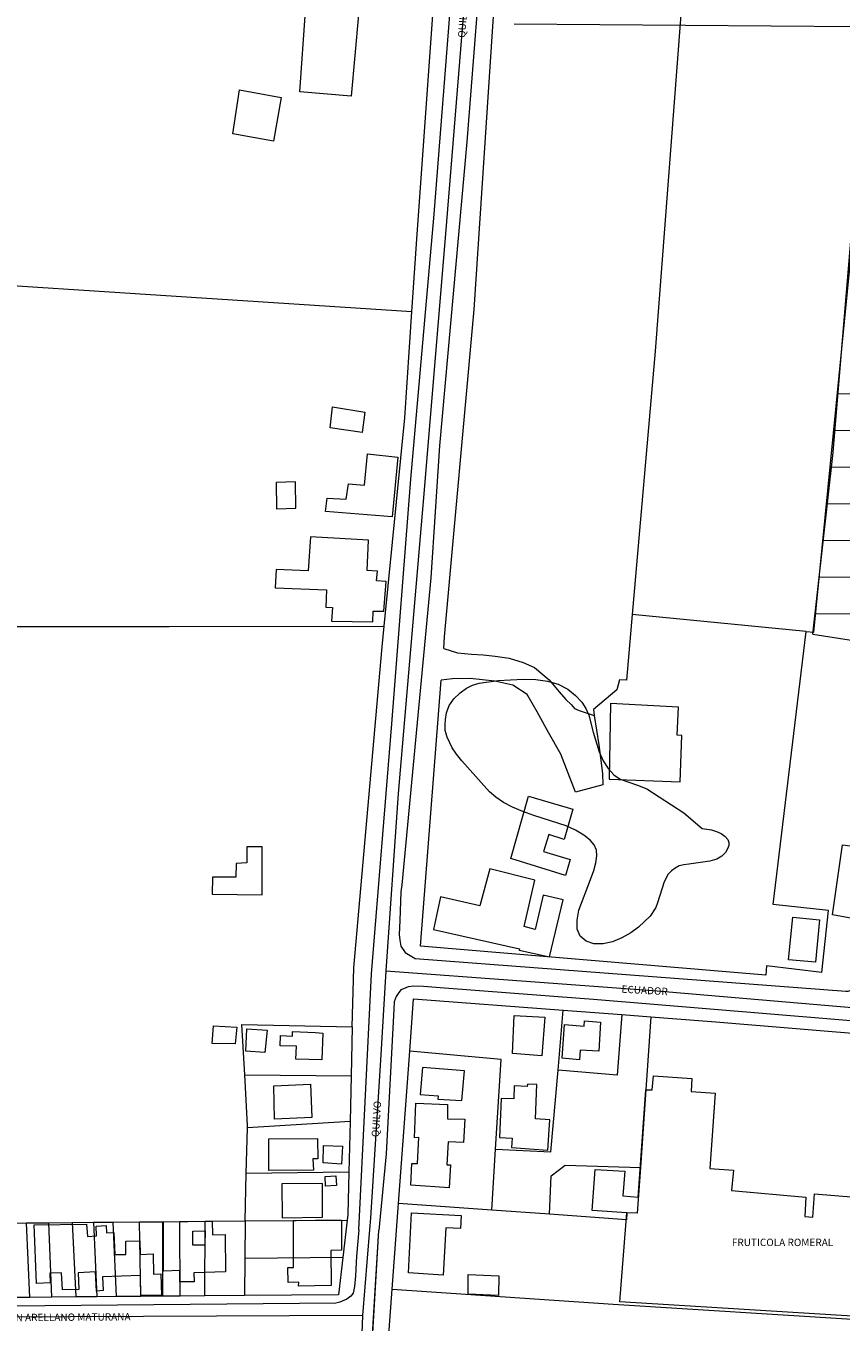
# Model space of a CAD drawing. Units: metres. Extents: x 297689 to 309020, y 6125986 to 6133200.
# Drawn here: x 306028 to 306250, y 6130083 to 6130436 of the extents above; entities that cross this region are included whole.
import ezdxf

# ---------------------------------------------------------------- set-up
doc = ezdxf.new("R2010")
doc.units = ezdxf.units.M
doc.layers.get('0').update_dxf_attribs({"lineweight": 13})
for name, color, linetype, lineweight in [('CALL-PAV', 7, 'Continuous', 13), ('CONSTRUCCION', 7, 'Continuous', 13), ('LOTEOSROM', 7, 'Continuous', 13), ('predios', 7, 'Continuous', 13), ('textos', 7, 'Continuous', 13)]:
    doc.layers.add(name, color=color, linetype=linetype, lineweight=lineweight)
doc.styles.get("Standard").update_dxf_attribs({"font": 'arial.ttf'})

# ---------------------------------------------------------------- blocks, each defined once
blk = doc.blocks.new('LOTEOSROM_A')
at = {"layer": 'LOTEOSROM', "linetype": 'Continuous'}
for points in [[(306161.34, 6130436.87), (306277.93, 6130435.98)], [(306242.63, 6130270.59), (306248.22, 6130320.1), (306250.7, 6130350.71), (306257.87, 6130436.13)], [(306249.53, 6130336.19), (306269.58, 6130336.04)], [(306248.72, 6130326.2), (306268.77, 6130326.04)], [(306247.78, 6130316.2), (306267.89, 6130316.05)], [(306246.65, 6130306.21), (306266.76, 6130306.06)], [(306245.53, 6130296.22), (306265.64, 6130296.07)], [(306244.4, 6130286.23), (306264.51, 6130286.08)], [(306243.27, 6130276.24), (306263.38, 6130276.08)], [(306242.63, 6130270.59), (306262.41, 6130267.53)]]:
    blk.add_lwpolyline(points, dxfattribs=at)

msp = doc.modelspace()

# ---------------------------------------------------------------- linework, layer by layer
at = {"color": 7, "linetype": 'Continuous', "lineweight": 15}
for p, q in [((306122.01, 6130108.47), (306120.03, 6130084.97)), ((306122.09, 6130109.41), (306122.01, 6130108.47)), ((306120.78, 6130044.89), (306124.48, 6130108.2)), ((306120.78, 6130044.89), (306124.48, 6130108.2)), ((306120.03, 6130084.97), (305970.29, 6130084.38)), ((306120.03, 6130084.97), (306118.5, 6130044.12))]:
    msp.add_line(p, q, dxfattribs=at)
msp.add_lwpolyline([(306119.05, 6130108.3), (306118.4, 6130101.16), (306118.15, 6130095.83), (306117.9, 6130092.9), (306117.52, 6130091.11), (306116.85, 6130090.27), (306115.77, 6130089.45), (306113.86, 6130088.61), (306112.83, 6130088.33), (305974.11, 6130087.05), (305969.26, 6130086.92)], dxfattribs=at)
at = {"layer": 'CALL-PAV'}
for points in [[(306119.05, 6130108.3), (306118.4, 6130101.16), (306118.15, 6130095.83), (306117.9, 6130092.9), (306117.52, 6130091.11), (306116.85, 6130090.27), (306115.77, 6130089.45), (306113.86, 6130088.61), (306112.83, 6130088.33), (305974.11, 6130087.05), (305969.26, 6130086.92)], [(306254.16, 6130025.99), (306240.5, 6130027.09), (306224.54, 6130028.38), (306203.76, 6130030.06), (306161.54, 6130033.96), (306140.98, 6130035.98), (306125.94, 6130037.51), (306123.35, 6130037.86), (306122.47, 6130038.21), (306121.56, 6130038.99), (306121.05, 6130039.78), (306120.8, 6130040.52), (306120.67, 6130043.02), (306124.48, 6130108.2)]]:
    msp.add_lwpolyline(points, dxfattribs=at)
at = {"layer": 'CONSTRUCCION'}
for points in [[(306095.83, 6130404.94), (306084.75, 6130406.87), (306086.61, 6130418.93), (306097.92, 6130416.83), (306095.83, 6130404.94)], [(306095.83, 6130404.94), (306084.75, 6130406.87), (306086.61, 6130418.93), (306097.92, 6130416.83), (306095.83, 6130404.94)], [(306092.74, 6130199.56), (306092.74, 6130212.72), (306088.61, 6130212.71), (306088.63, 6130208.29), (306085.64, 6130208.17), (306085.57, 6130204.43), (306079.22, 6130204.43), (306079.16, 6130199.75), (306092.74, 6130199.56)], [(306092.74, 6130199.56), (306092.74, 6130212.72), (306088.61, 6130212.71), (306088.63, 6130208.29), (306085.64, 6130208.17), (306085.57, 6130204.43), (306079.22, 6130204.43), (306079.16, 6130199.75), (306092.74, 6130199.56)], [(306085.43, 6130159), (306079.17, 6130159.12), (306079.49, 6130163.87), (306085.87, 6130163.59), (306085.43, 6130159)], [(306085.43, 6130159), (306079.17, 6130159.12), (306079.49, 6130163.87), (306085.87, 6130163.59), (306085.43, 6130159)], [(306093.53, 6130156.66), (306088.28, 6130157.02), (306088.63, 6130163.14), (306094.14, 6130162.7), (306093.53, 6130156.66)], [(306093.53, 6130156.66), (306088.28, 6130157.02), (306088.63, 6130163.14), (306094.14, 6130162.7), (306093.53, 6130156.66)], [(306096.1, 6130138.45), (306095.97, 6130147.57), (306105.94, 6130147.98), (306106.3, 6130138.93), (306096.1, 6130138.45)], [(306096.1, 6130138.45), (306095.97, 6130147.57), (306105.94, 6130147.98), (306106.3, 6130138.93), (306096.1, 6130138.45)], [(306170.55, 6130130.05), (306171.08, 6130138.28), (306167.14, 6130138.54), (306167.54, 6130147.89), (306164.98, 6130148.05), (306164.92, 6130147.42), (306161.37, 6130147.59), (306161.23, 6130143.99), (306157.85, 6130144.09), (306157.38, 6130133.45), (306160.78, 6130133.29), (306160.65, 6130130.73), (306170.55, 6130130.05)], [(306170.55, 6130130.05), (306171.08, 6130138.28), (306167.14, 6130138.54), (306167.54, 6130147.89), (306164.98, 6130148.05), (306164.92, 6130147.42), (306161.37, 6130147.59), (306161.23, 6130143.99), (306157.85, 6130144.09), (306157.38, 6130133.45), (306160.78, 6130133.29), (306160.65, 6130130.73), (306170.55, 6130130.05)], [(306143.63, 6130119.78), (306133.25, 6130120.47), (306133.54, 6130126.4), (306135.03, 6130126.37), (306135.36, 6130133.51), (306134.22, 6130133.42), (306134.61, 6130142.81), (306143.24, 6130142.5), (306143.18, 6130138.59), (306147.9, 6130138.46), (306147.54, 6130132.13), (306143.39, 6130132.3), (306143.03, 6130126.01), (306143.98, 6130126.01), (306143.63, 6130119.78)], [(306143.63, 6130119.78), (306133.25, 6130120.47), (306133.54, 6130126.4), (306135.03, 6130126.37), (306135.36, 6130133.51), (306134.22, 6130133.42), (306134.61, 6130142.81), (306143.24, 6130142.5), (306143.18, 6130138.59), (306147.9, 6130138.46), (306147.54, 6130132.13), (306143.39, 6130132.3), (306143.03, 6130126.01), (306143.98, 6130126.01), (306143.63, 6130119.78)], [(306094.59, 6130124.49), (306094.56, 6130133.12), (306107.78, 6130133.25), (306107.88, 6130127.69), (306106.56, 6130127.69), (306106.72, 6130124.6), (306094.59, 6130124.49)], [(306094.59, 6130124.49), (306094.56, 6130133.12), (306107.78, 6130133.25), (306107.88, 6130127.69), (306106.56, 6130127.69), (306106.72, 6130124.6), (306094.59, 6130124.49)], [(306114.39, 6130126.26), (306109.4, 6130126.55), (306109.48, 6130131.31), (306114.6, 6130131.1), (306114.39, 6130126.26)], [(306114.39, 6130126.26), (306109.4, 6130126.55), (306109.48, 6130131.31), (306114.6, 6130131.1), (306114.39, 6130126.26)], [(306110.01, 6130120.22), (306110.01, 6130120.28), (306109.9, 6130122.87), (306112.8, 6130123.05), (306113.01, 6130120.45), (306110.01, 6130120.22)], [(306110.01, 6130120.22), (306110.01, 6130120.28), (306109.9, 6130122.87), (306112.8, 6130123.05), (306113.01, 6130120.45), (306110.01, 6130120.22)], [(306098.18, 6130111.62), (306109.22, 6130111.78), (306109.15, 6130120.96), (306098.14, 6130120.89), (306098.18, 6130111.62)], [(306098.18, 6130111.62), (306109.22, 6130111.78), (306109.15, 6130120.96), (306098.14, 6130120.89), (306098.18, 6130111.62)], [(306142, 6130096.01), (306132.55, 6130096.62), (306133.38, 6130112.97), (306146.93, 6130112.23), (306146.73, 6130108.68), (306142.71, 6130108.88), (306142, 6130096.01)], [(306142, 6130096.01), (306132.55, 6130096.62), (306133.38, 6130112.97), (306146.93, 6130112.23), (306146.73, 6130108.68), (306142.71, 6130108.88), (306142, 6130096.01)], [(306059.73, 6130090.47), (306059.62, 6130095.89), (306049.28, 6130095.57), (306049.46, 6130091.8), (306047.67, 6130091.66), (306047.42, 6130096.87), (306042.68, 6130096.59), (306042.89, 6130092.11), (306038.44, 6130092.03), (306038.15, 6130096.63), (306034.95, 6130096.49), (306035.01, 6130093.88), (306031.29, 6130093.74), (306030.68, 6130109.74), (306044.98, 6130109.91), (306045.19, 6130106.53), (306047.68, 6130106.69), (306047.58, 6130109.38), (306050.27, 6130109.53), (306050.39, 6130107.5), (306052.34, 6130107.61), (306052.62, 6130101.63), (306055.67, 6130101.64), (306055.62, 6130105.26), (306059.46, 6130105.36), (306059.52, 6130101.66), (306063.11, 6130101.78), (306063.15, 6130096.29), (306065.2, 6130096.32), (306065.32, 6130090.48), (306059.73, 6130090.47)], [(306059.73, 6130090.47), (306059.62, 6130095.89), (306049.28, 6130095.57), (306049.46, 6130091.8), (306047.67, 6130091.66), (306047.42, 6130096.87), (306042.68, 6130096.59), (306042.89, 6130092.11), (306038.44, 6130092.03), (306038.15, 6130096.63), (306034.95, 6130096.49), (306035.01, 6130093.88), (306031.29, 6130093.74), (306030.68, 6130109.74), (306044.98, 6130109.91), (306045.19, 6130106.53), (306047.68, 6130106.69), (306047.58, 6130109.38), (306050.27, 6130109.53), (306050.39, 6130107.5), (306052.34, 6130107.61), (306052.62, 6130101.63), (306055.67, 6130101.64), (306055.62, 6130105.26), (306059.46, 6130105.36), (306059.52, 6130101.66), (306063.11, 6130101.78), (306063.15, 6130096.29), (306065.2, 6130096.32), (306065.32, 6130090.48), (306059.73, 6130090.47)], [(306070.37, 6130094.14), (306070.35, 6130097.27), (306065.94, 6130097.09), (306065.92, 6130110.56), (306079.14, 6130110.67), (306079.24, 6130106.97), (306082.7, 6130107.09), (306082.82, 6130096.88), (306074.19, 6130096.66), (306074.25, 6130094.18), (306070.37, 6130094.14)], [(306070.37, 6130094.14), (306070.35, 6130097.27), (306065.94, 6130097.09), (306065.92, 6130110.56), (306079.14, 6130110.67), (306079.24, 6130106.97), (306082.7, 6130107.09), (306082.82, 6130096.88), (306074.19, 6130096.66), (306074.25, 6130094.18), (306070.37, 6130094.14)], [(306102.69, 6130093), (306102.7, 6130094.11), (306099.88, 6130094), (306099.79, 6130098.07), (306101.33, 6130098.08), (306101.25, 6130110.84), (306107.32, 6130110.96), (306114.31, 6130110.97), (306114.38, 6130102.77), (306111.42, 6130102.69), (306111.5, 6130093.19), (306102.69, 6130093)], [(306102.69, 6130093), (306102.7, 6130094.11), (306099.88, 6130094), (306099.79, 6130098.07), (306101.33, 6130098.08), (306101.25, 6130110.84), (306107.32, 6130110.96), (306114.31, 6130110.97), (306114.38, 6130102.77), (306111.42, 6130102.69), (306111.5, 6130093.19), (306102.69, 6130093)], [(306073.89, 6130104.12), (306073.85, 6130108.02), (306077.22, 6130108.08), (306077.22, 6130108.05), (306077.19, 6130104.13), (306073.89, 6130104.12)], [(306073.89, 6130104.12), (306073.85, 6130108.02), (306077.22, 6130108.08), (306077.22, 6130108.05), (306077.19, 6130104.13), (306073.89, 6130104.12)], [(306157.07, 6130090.41), (306148.79, 6130090.84), (306148.8, 6130096.19), (306157.19, 6130095.83), (306157.07, 6130090.41)], [(306157.07, 6130090.41), (306148.79, 6130090.84), (306148.8, 6130096.19), (306157.19, 6130095.83), (306157.07, 6130090.41)]]:
    msp.add_lwpolyline(points, dxfattribs=at)
at = {"layer": 'LOTEOSROM', "linetype": 'Continuous', "lineweight": 15}
for p, q in [((306240.8, 6130271.3), (306193.46, 6130275.98)), ((306173.29, 6130151.86), (306174.71, 6130168.17)), ((306174.71, 6130168.17), (306190.67, 6130166.97)), ((306190.67, 6130166.97), (306198.51, 6130166.38)), ((306198.51, 6130166.38), (306195.7, 6130125.31)), ((306117.29, 6130163.68), (306116.97, 6130150.33)), ((306129.84, 6130115.5), (306132.91, 6130157.04)), ((306116.97, 6130150.33), (306116.68, 6130137.88))]:
    msp.add_line(p, q, dxfattribs=at)
for points in [[(306155.9, 6130500.9), (306153.31, 6130466.16), (306148.5, 6130404.75), (306141.06, 6130321.95), (306138.63, 6130285.94), (306130.74, 6130202.33), (306130.52, 6130200.45), (306130.19, 6130192.59), (306130.02, 6130188.76), (306130.19, 6130187.24), (306130.55, 6130185.64), (306131.71, 6130183.86), (306134.4, 6130182.22)], [(306150.25, 6130473.61), (306142.92, 6130383.02), (306136.84, 6130309.89), (306129.79, 6130227.19), (306126.43, 6130178.91)], [(306240.8, 6130271.3), (306242.93, 6130271.11), (306254.33, 6130386.96), (306259.37, 6130444.05), (306261.8, 6130472.81)], [(306119.05, 6130108.3), (306122.55, 6130178.08), (306128.1, 6130246.17), (306133.24, 6130312.81), (306139.54, 6130384.99), (306145.94, 6130466.05), (306146.42, 6130471.98)], [(306142.19, 6130266.66), (306142.43, 6130269.85), (306150.43, 6130359.02), (306156.03, 6130443.08), (306156.26, 6130448.91)], [(306156.26, 6130448.91), (306207.44, 6130448.98), (306199.7, 6130347.72), (306193.46, 6130275.98)], [(306125.99, 6130272.81), (306131.6, 6130329.5), (306133.54, 6130358.42)], [(306193.46, 6130275.98), (306191.91, 6130258.12), (306190.03, 6130258.17)], [(306117.29, 6130163.68), (306117.67, 6130179.68), (306125.44, 6130267.2), (306125.99, 6130272.81)], [(306245.07, 6130178.43), (306246.93, 6130195.3), (306231.81, 6130196.99), (306240.8, 6130271.3)], [(306142.19, 6130266.66), (306145.89, 6130265.56), (306149.73, 6130265.14), (306152.88, 6130265.01), (306156.14, 6130264.63), (306159.95, 6130264.08), (306163.81, 6130262.87), (306166.88, 6130261.55), (306170.9, 6130258.17), (306173.58, 6130254.94), (306175.46, 6130252.78), (306176.95, 6130251.35), (306177.82, 6130250.37), (306179.04, 6130249.79), (306183.17, 6130248.43)], [(306245.07, 6130178.43), (306230.07, 6130180.28), (306229.82, 6130177.69), (306135.87, 6130185.63), (306141.51, 6130258.07)], [(306183.17, 6130248.43), (306184.44, 6130240.49), (306185.37, 6130232.61), (306185.48, 6130229.56), (306178.01, 6130227.57), (306174.04, 6130237.9), (306170.66, 6130243.84), (306167.63, 6130249.47), (306164.93, 6130254.2), (306160.96, 6130256.75), (306156.11, 6130257.8), (306149.4, 6130258.5), (306144.59, 6130258.43), (306141.51, 6130258.07)], [(306207.53, 6130221.92), (306212.49, 6130217.7), (306215.03, 6130217.32), (306216.44, 6130216.88), (306217.73, 6130216.27), (306218.78, 6130215.52), (306219.5, 6130214.71), (306219.82, 6130213.88), (306219.77, 6130213.03), (306219.43, 6130212.12), (306218.84, 6130211.13), (306217.9, 6130210.17), (306216.52, 6130209.34), (306214.65, 6130208.74), (306208.87, 6130207.95), (306207.5, 6130207.78), (306206.29, 6130207.46), (306205.16, 6130206.88), (306204.15, 6130206.1), (306203.31, 6130205.2), (306202.22, 6130203.13), (306200.37, 6130197.4), (306199.89, 6130196.17), (306198.34, 6130193.8), (306195.19, 6130190.79), (306193.07, 6130189.25), (306190.69, 6130187.87), (306188.15, 6130186.81), (306185.57, 6130186.24), (306183.07, 6130186.28), (306180.91, 6130186.96), (306179.33, 6130188.3), (306178.54, 6130190.25), (306178.47, 6130192.68), (306178.98, 6130195.4), (306182.15, 6130203.78), (306183.04, 6130206.2), (306183.62, 6130208.34), (306183.87, 6130210.19), (306183.73, 6130211.78), (306183.14, 6130213.18), (306182.01, 6130214.52), (306180.29, 6130215.88), (306178.09, 6130217.19), (306175.52, 6130218.38), (306166.72, 6130221.25), (306163.74, 6130222.28), (306160.94, 6130223.44), (306158.45, 6130224.74), (306156.37, 6130226.17), (306154.68, 6130227.64), (306148.66, 6130234.36), (306147.09, 6130236.1), (306145.63, 6130237.9), (306144.5, 6130239.67), (306143.14, 6130242.56), (306142.61, 6130244.4), (306142.58, 6130245.91), (306142.63, 6130247.34), (306142.91, 6130249.2), (306143.64, 6130251.18), (306144.94, 6130253.03), (306146.62, 6130254.64), (306148.38, 6130255.89), (306150.05, 6130256.73), (306151.84, 6130257.27), (306156.98, 6130257.96), (306160.34, 6130258.21), (306163.86, 6130258.33), (306167.25, 6130258.24), (306170.43, 6130257.84), (306173.34, 6130257), (306175.92, 6130255.63), (306178.09, 6130253.93), (306179.76, 6130252.11), (306180.9, 6130250.35), (306181.67, 6130248.51), (306182.89, 6130243.95), (306184.49, 6130238.58), (306185.58, 6130236.12), (306186.9, 6130233.99), (306188.45, 6130232.31), (306190.19, 6130231.14), (306194.97, 6130229.47), (306197.5, 6130228.44), (306207.53, 6130221.92)], [(306207.53, 6130221.92), (306212.49, 6130217.7), (306215.03, 6130217.32), (306216.44, 6130216.88), (306217.73, 6130216.27), (306218.78, 6130215.52), (306219.5, 6130214.71), (306219.82, 6130213.88), (306219.77, 6130213.03), (306219.43, 6130212.12), (306218.84, 6130211.13), (306217.9, 6130210.17), (306216.52, 6130209.34), (306214.65, 6130208.74), (306208.87, 6130207.95), (306207.5, 6130207.78), (306206.29, 6130207.46), (306205.16, 6130206.88), (306204.15, 6130206.1), (306203.31, 6130205.2), (306202.22, 6130203.13), (306200.37, 6130197.4), (306199.89, 6130196.17), (306198.34, 6130193.8), (306195.19, 6130190.79), (306193.07, 6130189.25), (306190.69, 6130187.87), (306188.15, 6130186.81), (306185.57, 6130186.24), (306183.07, 6130186.28), (306180.91, 6130186.96), (306179.33, 6130188.3), (306178.54, 6130190.25), (306178.47, 6130192.68), (306178.98, 6130195.4), (306182.15, 6130203.78), (306183.04, 6130206.2), (306183.62, 6130208.34), (306183.87, 6130210.19), (306183.73, 6130211.78), (306183.14, 6130213.18), (306182.01, 6130214.52), (306180.29, 6130215.88), (306178.09, 6130217.19), (306175.52, 6130218.38), (306166.72, 6130221.25), (306163.74, 6130222.28), (306160.94, 6130223.44), (306158.45, 6130224.74), (306156.37, 6130226.17), (306154.68, 6130227.64), (306148.66, 6130234.36), (306147.09, 6130236.1), (306145.63, 6130237.9), (306144.5, 6130239.67), (306143.14, 6130242.56), (306142.61, 6130244.4), (306142.58, 6130245.91), (306142.63, 6130247.34), (306142.91, 6130249.2), (306143.64, 6130251.18), (306144.94, 6130253.03), (306146.62, 6130254.64), (306148.38, 6130255.89), (306150.05, 6130256.73), (306151.84, 6130257.27), (306156.98, 6130257.96), (306160.34, 6130258.21), (306163.86, 6130258.33), (306167.25, 6130258.24), (306170.43, 6130257.84), (306173.34, 6130257), (306175.92, 6130255.63), (306178.09, 6130253.93), (306179.76, 6130252.11), (306180.9, 6130250.35), (306181.67, 6130248.51), (306182.89, 6130243.95), (306184.49, 6130238.58), (306185.58, 6130236.12), (306186.9, 6130233.99), (306188.45, 6130232.31), (306190.19, 6130231.14), (306194.97, 6130229.47), (306197.5, 6130228.44), (306207.53, 6130221.92)], [(306190.03, 6130258.17), (306189.28, 6130255.47), (306182.91, 6130250.05), (306183.17, 6130248.43)], [(306126.43, 6130178.91), (306124.99, 6130154.57), (306122.27, 6130111.59), (306122.09, 6130109.41)], [(306126.43, 6130178.91), (306200.26, 6130173.48), (306256.51, 6130168.68)], [(306134, 6130174.74), (306132.51, 6130174.51), (306131.26, 6130173.98), (306130.55, 6130173.71), (306129.75, 6130172.73), (306129.21, 6130171.93), (306128.68, 6130170.42), (306128.58, 6130168.44), (306126.55, 6130129.07), (306124.48, 6130108.2)], [(306134, 6130174.74), (306132.51, 6130174.51), (306131.26, 6130173.98), (306130.55, 6130173.71), (306129.75, 6130172.73), (306129.21, 6130171.93), (306128.68, 6130170.42), (306128.58, 6130168.44), (306126.55, 6130129.07), (306124.48, 6130108.2)], [(306266.86, 6130159.63), (306266.54, 6130160.97), (306265.74, 6130162.39), (306264.59, 6130163.45), (306262.88, 6130164.48), (306182.93, 6130171.12), (306179.35, 6130171.39), (306142.37, 6130174.17), (306136.68, 6130174.61), (306134, 6130174.74)], [(306266.86, 6130159.63), (306266.54, 6130160.97), (306265.74, 6130162.39), (306264.59, 6130163.45), (306262.88, 6130164.48), (306182.93, 6130171.12), (306179.35, 6130171.39), (306142.37, 6130174.17), (306136.68, 6130174.61), (306134, 6130174.74)], [(306132.91, 6130157.04), (306133.96, 6130171.24), (306174.71, 6130168.17)], [(306190.67, 6130166.97), (306189.42, 6130150.43), (306173.29, 6130151.86)], [(306198.51, 6130166.38), (306216.24, 6130165.04), (306261.08, 6130161.26), (306254.84, 6130083.93)], [(306156.29, 6130130.34), (306157.83, 6130154.72), (306132.91, 6130157.04)], [(306156.29, 6130130.34), (306171.35, 6130129.59), (306173.29, 6130151.86)]]:
    msp.add_lwpolyline(points, dxfattribs=at)
at = {"layer": 'LOTEOSROM'}
for points in [[(306155.9, 6130500.9), (306153.31, 6130466.16), (306148.5, 6130404.75), (306141.06, 6130321.95), (306138.63, 6130285.94), (306130.74, 6130202.33), (306130.52, 6130200.45), (306130.19, 6130192.59), (306130.02, 6130188.76), (306130.19, 6130187.24), (306130.55, 6130185.64), (306131.71, 6130183.86), (306134.4, 6130182.22)], [(306240.8, 6130271.3), (306242.93, 6130271.11), (306254.33, 6130386.96), (306259.37, 6130444.05), (306261.8, 6130472.81)], [(306119.05, 6130108.3), (306122.55, 6130178.08), (306128.1, 6130246.17), (306133.24, 6130312.81), (306139.54, 6130384.99), (306145.94, 6130466.05), (306146.42, 6130471.98)], [(306142.19, 6130266.66), (306142.43, 6130269.85), (306150.43, 6130359.02), (306156.03, 6130443.08), (306156.26, 6130448.91)], [(306156.26, 6130448.91), (306207.44, 6130448.98), (306199.7, 6130347.72), (306193.46, 6130275.98)], [(306116.98, 6130417.17), (306103, 6130418.34), (306104.59, 6130440.28), (306118.96, 6130439.35), (306116.98, 6130417.17)], [(306116.98, 6130417.17), (306103, 6130418.34), (306104.59, 6130440.28), (306118.96, 6130439.35), (306116.98, 6130417.17)], [(306125.99, 6130272.81), (306131.6, 6130329.5), (306133.54, 6130358.42)], [(306119.95, 6130325.57), (306111.23, 6130326.78), (306111.94, 6130332.53), (306120.69, 6130331.1), (306119.95, 6130325.57)], [(306119.95, 6130325.57), (306111.23, 6130326.78), (306111.94, 6130332.53), (306120.69, 6130331.1), (306119.95, 6130325.57)], [(306128.16, 6130302.54), (306110.04, 6130304.05), (306110.43, 6130307.68), (306115.65, 6130307.39), (306116.23, 6130311.53), (306120.64, 6130311.24), (306121.47, 6130319.7), (306129.67, 6130318.83), (306128.16, 6130302.54)], [(306128.16, 6130302.54), (306110.04, 6130304.05), (306110.43, 6130307.68), (306115.65, 6130307.39), (306116.23, 6130311.53), (306120.64, 6130311.24), (306121.47, 6130319.7), (306129.67, 6130318.83), (306128.16, 6130302.54)], [(306096.63, 6130304.79), (306101.96, 6130304.93), (306101.81, 6130312.09), (306096.58, 6130311.91), (306096.63, 6130304.79)], [(306096.63, 6130304.79), (306101.96, 6130304.93), (306101.81, 6130312.09), (306096.58, 6130311.91), (306096.63, 6130304.79)], [(306122.9, 6130274.01), (306123, 6130276.84), (306125.86, 6130276.88), (306126.54, 6130284.95), (306123.85, 6130285.1), (306124.17, 6130287.78), (306121.3, 6130287.95), (306121.7, 6130296.19), (306105.95, 6130297.13), (306105.31, 6130287.88), (306096.57, 6130288.21), (306096.33, 6130283.25), (306110.27, 6130282.71), (306110.06, 6130277.95), (306111.88, 6130277.85), (306111.62, 6130274.15), (306122.9, 6130274.01)], [(306122.9, 6130274.01), (306123, 6130276.84), (306125.86, 6130276.88), (306126.54, 6130284.95), (306123.85, 6130285.1), (306124.17, 6130287.78), (306121.3, 6130287.95), (306121.7, 6130296.19), (306105.95, 6130297.13), (306105.31, 6130287.88), (306096.57, 6130288.21), (306096.33, 6130283.25), (306110.27, 6130282.71), (306110.06, 6130277.95), (306111.88, 6130277.85), (306111.62, 6130274.15), (306122.9, 6130274.01)], [(306193.46, 6130275.98), (306191.91, 6130258.12), (306190.03, 6130258.17)], [(306240.8, 6130271.3), (306193.46, 6130275.98)], [(306117.29, 6130163.68), (306117.67, 6130179.68), (306125.44, 6130267.2), (306125.99, 6130272.81)], [(306245.07, 6130178.43), (306246.93, 6130195.3), (306231.81, 6130196.99), (306240.8, 6130271.3)], [(306142.19, 6130266.66), (306145.89, 6130265.56), (306149.73, 6130265.14), (306152.88, 6130265.01), (306156.14, 6130264.63), (306159.95, 6130264.08), (306163.81, 6130262.87), (306166.88, 6130261.55), (306170.9, 6130258.17), (306173.58, 6130254.94), (306175.46, 6130252.78), (306176.95, 6130251.35), (306177.82, 6130250.37), (306179.04, 6130249.79), (306183.17, 6130248.43)], [(306245.07, 6130178.43), (306230.07, 6130180.28), (306229.82, 6130177.69), (306135.87, 6130185.63), (306141.51, 6130258.07)], [(306183.17, 6130248.43), (306184.44, 6130240.49), (306185.37, 6130232.61), (306185.48, 6130229.56), (306178.01, 6130227.57), (306174.04, 6130237.9), (306170.66, 6130243.84), (306167.63, 6130249.47), (306164.93, 6130254.2), (306160.96, 6130256.75), (306156.11, 6130257.8), (306149.4, 6130258.5), (306144.59, 6130258.43), (306141.51, 6130258.07)], [(306190.03, 6130258.17), (306189.28, 6130255.47), (306182.91, 6130250.05), (306183.17, 6130248.43)], [(306206.53, 6130230.35), (306206.95, 6130243.04), (306205.76, 6130243.05), (306206.1, 6130250.7), (306187.59, 6130251.7), (306187.18, 6130231.15), (306206.53, 6130230.35)], [(306206.53, 6130230.35), (306206.95, 6130243.04), (306205.76, 6130243.05), (306206.1, 6130250.7), (306187.59, 6130251.7), (306187.18, 6130231.15), (306206.53, 6130230.35)], [(306175.35, 6130204.87), (306160.49, 6130209.46), (306165.22, 6130226.51), (306177.34, 6130222.95), (306174.95, 6130214.69), (306170.81, 6130216.02), (306169.35, 6130211.39), (306176.58, 6130209.2), (306175.35, 6130204.87)], [(306175.35, 6130204.87), (306160.49, 6130209.46), (306165.22, 6130226.51), (306177.34, 6130222.95), (306174.95, 6130214.69), (306170.81, 6130216.02), (306169.35, 6130211.39), (306176.58, 6130209.2), (306175.35, 6130204.87)], [(306253.46, 6130193.18), (306248, 6130194.11), (306250.76, 6130213.26), (306256.27, 6130212.45), (306253.46, 6130193.18)], [(306253.46, 6130193.18), (306248, 6130194.11), (306250.76, 6130213.26), (306256.27, 6130212.45), (306253.46, 6130193.18)], [(306171.01, 6130182.69), (306174.7, 6130198.2), (306169.24, 6130199.47), (306167.11, 6130190.17), (306164.12, 6130191.01), (306166.97, 6130203.56), (306154.75, 6130206.72), (306152.05, 6130196.57), (306141.27, 6130199.08), (306139.36, 6130190.17), (306162.81, 6130184.89), (306162.68, 6130184.51), (306171.01, 6130182.69)], [(306171.01, 6130182.69), (306174.7, 6130198.2), (306169.24, 6130199.47), (306167.11, 6130190.17), (306164.12, 6130191.01), (306166.97, 6130203.56), (306154.75, 6130206.72), (306152.05, 6130196.57), (306141.27, 6130199.08), (306139.36, 6130190.17), (306162.81, 6130184.89), (306162.68, 6130184.51), (306171.01, 6130182.69)], [(306243.35, 6130181.29), (306236.07, 6130181.93), (306237.18, 6130193.51), (306244.49, 6130192.82), (306243.35, 6130181.29)], [(306243.35, 6130181.29), (306236.07, 6130181.93), (306237.18, 6130193.51), (306244.49, 6130192.82), (306243.35, 6130181.29)], [(306134, 6130174.74), (306132.51, 6130174.51), (306131.26, 6130173.98), (306130.55, 6130173.71), (306129.75, 6130172.73), (306129.21, 6130171.93), (306128.68, 6130170.42), (306128.58, 6130168.44), (306126.55, 6130129.07), (306124.48, 6130108.2)], [(306266.86, 6130159.63), (306266.54, 6130160.97), (306265.74, 6130162.39), (306264.59, 6130163.45), (306262.88, 6130164.48), (306182.93, 6130171.12), (306179.35, 6130171.39), (306142.37, 6130174.17), (306136.68, 6130174.61), (306134, 6130174.74)], [(306132.91, 6130157.04), (306133.96, 6130171.24), (306174.71, 6130168.17)], [(306168.9, 6130155.71), (306160.86, 6130156.34), (306161.31, 6130166.76), (306169.69, 6130166.25), (306168.9, 6130155.71)], [(306168.9, 6130155.71), (306160.86, 6130156.34), (306161.31, 6130166.76), (306169.69, 6130166.25), (306168.9, 6130155.71)], [(306173.29, 6130151.86), (306174.71, 6130168.17)], [(306190.67, 6130166.97), (306189.42, 6130150.43), (306173.29, 6130151.86)], [(306179.12, 6130154.65), (306174.4, 6130155.11), (306175.03, 6130164.3), (306180.39, 6130163.82), (306180.46, 6130165.24), (306184.89, 6130164.87), (306184.42, 6130156.98), (306179.3, 6130157.29), (306179.12, 6130154.65)], [(306179.12, 6130154.65), (306174.4, 6130155.11), (306175.03, 6130164.3), (306180.39, 6130163.82), (306180.46, 6130165.24), (306184.89, 6130164.87), (306184.42, 6130156.98), (306179.3, 6130157.29), (306179.12, 6130154.65)], [(306174.71, 6130168.17), (306190.67, 6130166.97)], [(306190.67, 6130166.97), (306198.51, 6130166.38)], [(306198.51, 6130166.38), (306195.7, 6130125.31)], [(306198.51, 6130166.38), (306216.24, 6130165.04), (306261.08, 6130161.26), (306254.84, 6130083.93)], [(306108.96, 6130154.65), (306101.88, 6130154.87), (306102.11, 6130158.38), (306097.7, 6130158.44), (306097.79, 6130161.28), (306100.99, 6130161.13), (306101.06, 6130162.34), (306107.32, 6130162.1), (306109.26, 6130161.95), (306108.96, 6130154.65)], [(306108.96, 6130154.65), (306101.88, 6130154.87), (306102.11, 6130158.38), (306097.7, 6130158.44), (306097.79, 6130161.28), (306100.99, 6130161.13), (306101.06, 6130162.34), (306107.32, 6130162.1), (306109.26, 6130161.95), (306108.96, 6130154.65)], [(306117.29, 6130163.68), (306116.97, 6130150.33)], [(306129.84, 6130115.5), (306132.91, 6130157.04)], [(306156.29, 6130130.34), (306157.83, 6130154.72), (306132.91, 6130157.04)], [(306147.11, 6130143.54), (306147.82, 6130151.67), (306136.39, 6130152.57), (306135.8, 6130145.18), (306140.66, 6130144.86), (306140.55, 6130143.97), (306147.11, 6130143.54)], [(306147.11, 6130143.54), (306147.82, 6130151.67), (306136.39, 6130152.57), (306135.8, 6130145.18), (306140.66, 6130144.86), (306140.55, 6130143.97), (306147.11, 6130143.54)], [(306156.29, 6130130.34), (306171.35, 6130129.59), (306173.29, 6130151.86)], [(306116.97, 6130150.33), (306116.68, 6130137.88)], [(306254.89, 6130084.76), (306190.12, 6130088.77), (306192.01, 6130112.96), (306182.55, 6130113.63), (306183.38, 6130124.74), (306191.48, 6130124.29), (306190.94, 6130117.59), (306195.15, 6130117.23), (306197.15, 6130146.52), (306198.94, 6130146.46), (306199.31, 6130150.32), (306209.72, 6130149.54), (306209.56, 6130146.05), (306216.04, 6130145.55), (306214.64, 6130125.03), (306221.02, 6130124.63), (306220.54, 6130119.08), (306240.72, 6130117.23), (306240.48, 6130111.99), (306242.64, 6130111.8), (306243.12, 6130118.14), (306254.14, 6130117.25)], [(306254.89, 6130084.76), (306190.12, 6130088.77), (306192.01, 6130112.96), (306182.55, 6130113.63), (306183.38, 6130124.74), (306191.48, 6130124.29), (306190.94, 6130117.59), (306195.15, 6130117.23), (306197.15, 6130146.52), (306198.94, 6130146.46), (306199.31, 6130150.32), (306209.72, 6130149.54), (306209.56, 6130146.05), (306216.04, 6130145.55), (306214.64, 6130125.03), (306221.02, 6130124.63), (306220.54, 6130119.08), (306240.72, 6130117.23), (306240.48, 6130111.99), (306242.64, 6130111.8), (306243.12, 6130118.14), (306254.14, 6130117.25)]]:
    msp.add_lwpolyline(points, dxfattribs=at)
at = {"layer": 'LOTEOSROM', "linetype": 'Continuous'}
for points in [[(306161.34, 6130436.87), (306277.93, 6130435.98)], [(306242.63, 6130270.59), (306248.22, 6130320.1), (306250.7, 6130350.71), (306257.87, 6130436.13)], [(306249.53, 6130336.19), (306269.58, 6130336.04)], [(306248.72, 6130326.2), (306268.77, 6130326.04)], [(306247.78, 6130316.2), (306267.89, 6130316.05)], [(306246.65, 6130306.21), (306266.76, 6130306.06)], [(306245.53, 6130296.22), (306265.64, 6130296.07)], [(306244.4, 6130286.23), (306264.51, 6130286.08)], [(306243.27, 6130276.24), (306263.38, 6130276.08)], [(306242.63, 6130270.59), (306262.41, 6130267.53)]]:
    msp.add_lwpolyline(points, dxfattribs=at)
at = {"layer": 'LOTEOSROM'}
msp.add_lwpolyline([(306134.4, 6130182.22), (306251.67, 6130173.36, 0.405885), (306254.88, 6130176.04), (306264.4, 6130267.31)], format="xyb", dxfattribs=at)
at = {"layer": 'predios', "color": 7, "linetype": 'Continuous', "lineweight": 15}
for p, q in [((306008.94, 6130272.64), (306125.99, 6130272.81)), ((306088, 6130150.55), (306116.97, 6130150.33)), ((306116.68, 6130137.88), (306088.74, 6130136.17)), ((306116.68, 6130137.88), (306116.35, 6130124.03)), ((306088.44, 6130123.73), (306088.74, 6130136.17)), ((306155.24, 6130113.7), (306156.29, 6130130.34)), ((306088.13, 6130110.75), (306088.44, 6130123.73)), ((306116.35, 6130124.03), (306088.44, 6130123.73)), ((306128.12, 6130092.16), (306129.84, 6130115.5)), ((306155.24, 6130113.7), (306129.84, 6130115.5)), ((306170.97, 6130112.58), (306155.24, 6130113.7)), ((306022.43, 6130110.18), (306028.62, 6130110.23)), ((306028.62, 6130110.23), (306034.67, 6130110.29)), ((306029.55, 6130089.94), (306028.62, 6130110.23)), ((306034.67, 6130110.29), (306041.08, 6130110.34)), ((306035.52, 6130089.99), (306034.67, 6130110.29)), ((306041.08, 6130110.34), (306046.81, 6130110.39)), ((306041.08, 6130110.34), (306042.01, 6130090.05)), ((306046.81, 6130110.39), (306052.22, 6130110.44)), ((306046.81, 6130110.39), (306047.74, 6130090.1)), ((306052.22, 6130110.44), (306059.38, 6130110.5)), ((306053.14, 6130090.14), (306052.22, 6130110.44)), ((306059.38, 6130110.5), (306065.59, 6130110.55)), ((306059.73, 6130090.2), (306059.38, 6130110.5)), ((306065.59, 6130110.55), (306070.31, 6130110.59)), ((306065.59, 6130110.55), (306065.65, 6130090.25)), ((306070.31, 6130110.59), (306077.23, 6130110.66)), ((306070.4, 6130090.29), (306070.31, 6130110.59)), ((306077.15, 6130090.34), (306077.23, 6130110.66)), ((306077.23, 6130110.66), (306088.13, 6130110.75)), ((306088.13, 6130110.75), (306088.02, 6130100.53)), ((306088.13, 6130110.75), (306115.89, 6130110.97)), ((306115.89, 6130110.97), (306114.73, 6130100.83)), ((306088.02, 6130100.53), (306087.91, 6130090.43)), ((306114.73, 6130100.83), (306088.02, 6130100.53)), ((306029.55, 6130089.94), (306023.28, 6130089.89)), ((306035.52, 6130089.99), (306029.55, 6130089.94)), ((306042.01, 6130090.05), (306035.52, 6130089.99)), ((306047.74, 6130090.1), (306042.01, 6130090.05)), ((306053.14, 6130090.14), (306047.74, 6130090.1)), ((306059.73, 6130090.2), (306053.14, 6130090.14)), ((306065.65, 6130090.25), (306059.73, 6130090.2)), ((306070.4, 6130090.29), (306065.65, 6130090.25)), ((306077.15, 6130090.34), (306070.4, 6130090.29)), ((306087.91, 6130090.43), (306077.15, 6130090.34))]:
    msp.add_line(p, q, dxfattribs=at)
for points in [[(306133.54, 6130358.42), (306134.96, 6130379.56), (306139.9, 6130449.51), (306141.25, 6130469.08), (306095.09, 6130473.36), (305964.3, 6130483.95), (305860.63, 6130494.37), (305830.19, 6130497.71), (305820.09, 6130426.38), (305814.44, 6130377.34)], [(306133.54, 6130358.42), (306005.11, 6130366.76), (305950.56, 6130370.16), (305948.93, 6130359.89)], [(306088, 6130150.55), (306087.26, 6130164.24), (306117.29, 6130163.68)], [(306088.74, 6130136.17), (306088.75, 6130136.74), (306088, 6130150.55)], [(306170.97, 6130112.58), (306171.47, 6130123.02), (306175.27, 6130125.99), (306195.7, 6130125.31)], [(306116.35, 6130124.03), (306116.07, 6130112.5), (306115.89, 6130110.97)], [(306195.7, 6130125.31), (306194.85, 6130112.92), (306192, 6130112.95), (306191.89, 6130111.1), (306170.97, 6130112.58)], [(306114.73, 6130100.83), (306113.57, 6130090.65), (306087.91, 6130090.43)], [(306124.89, 6130044.89), (306124.66, 6130045.35), (306128.12, 6130092.16)], [(306128.12, 6130092.16), (306188.29, 6130088.13), (306254.84, 6130083.93)]]:
    msp.add_lwpolyline(points, dxfattribs=at)
at = {"layer": 'predios'}
for points in [[(306133.54, 6130358.42), (306134.96, 6130379.56), (306139.9, 6130449.51), (306141.25, 6130469.08), (306095.09, 6130473.36), (305964.3, 6130483.95), (305860.63, 6130494.37), (305830.19, 6130497.71), (305820.09, 6130426.38), (305814.44, 6130377.34)], [(306133.54, 6130358.42), (306005.11, 6130366.76), (305950.56, 6130370.16), (305948.93, 6130359.89)], [(306008.94, 6130272.64), (306125.99, 6130272.81)], [(306088, 6130150.55), (306087.26, 6130164.24), (306117.29, 6130163.68)], [(306088, 6130150.55), (306116.97, 6130150.33)], [(306088.74, 6130136.17), (306088.75, 6130136.74), (306088, 6130150.55)], [(306116.68, 6130137.88), (306088.74, 6130136.17)], [(306116.68, 6130137.88), (306116.35, 6130124.03)], [(306088.44, 6130123.73), (306088.74, 6130136.17)], [(306155.24, 6130113.7), (306156.29, 6130130.34)], [(306170.97, 6130112.58), (306171.47, 6130123.02), (306175.27, 6130125.99), (306195.7, 6130125.31)], [(306088.13, 6130110.75), (306088.44, 6130123.73)], [(306116.35, 6130124.03), (306088.44, 6130123.73)], [(306116.35, 6130124.03), (306116.07, 6130112.5), (306115.89, 6130110.97)], [(306195.7, 6130125.31), (306194.85, 6130112.92), (306192, 6130112.95), (306191.89, 6130111.1), (306170.97, 6130112.58)], [(306128.12, 6130092.16), (306129.84, 6130115.5)], [(306155.24, 6130113.7), (306129.84, 6130115.5)], [(306170.97, 6130112.58), (306155.24, 6130113.7)], [(306022.43, 6130110.18), (306028.62, 6130110.23)], [(306028.62, 6130110.23), (306034.67, 6130110.29)], [(306029.55, 6130089.94), (306028.62, 6130110.23)], [(306034.67, 6130110.29), (306041.08, 6130110.34)], [(306035.52, 6130089.99), (306034.67, 6130110.29)], [(306041.08, 6130110.34), (306046.81, 6130110.39)], [(306041.08, 6130110.34), (306042.01, 6130090.05)], [(306046.81, 6130110.39), (306052.22, 6130110.44)], [(306046.81, 6130110.39), (306047.74, 6130090.1)], [(306052.22, 6130110.44), (306059.38, 6130110.5)], [(306053.14, 6130090.14), (306052.22, 6130110.44)], [(306059.38, 6130110.5), (306065.59, 6130110.55)], [(306059.73, 6130090.2), (306059.38, 6130110.5)], [(306065.59, 6130110.55), (306070.31, 6130110.59)], [(306065.59, 6130110.55), (306065.65, 6130090.25)], [(306070.31, 6130110.59), (306077.23, 6130110.66)], [(306070.4, 6130090.29), (306070.31, 6130110.59)], [(306077.15, 6130090.34), (306077.23, 6130110.66)], [(306077.23, 6130110.66), (306088.13, 6130110.75)], [(306088.13, 6130110.75), (306088.02, 6130100.53)], [(306088.13, 6130110.75), (306115.89, 6130110.97)], [(306115.89, 6130110.97), (306114.73, 6130100.83)], [(306114.73, 6130100.83), (306113.57, 6130090.65), (306087.91, 6130090.43)], [(306088.02, 6130100.53), (306087.91, 6130090.43)], [(306114.73, 6130100.83), (306088.02, 6130100.53)], [(306254.84, 6130083.93), (306253.08, 6130062.17), (306250.85, 6130029.85), (306126.63, 6130041.41), (306124.66, 6130045.35), (306128.12, 6130092.16)], [(306128.12, 6130092.16), (306188.29, 6130088.13), (306254.84, 6130083.93)], [(306029.55, 6130089.94), (306023.28, 6130089.89)], [(306035.52, 6130089.99), (306029.55, 6130089.94)], [(306042.01, 6130090.05), (306035.52, 6130089.99)], [(306047.74, 6130090.1), (306042.01, 6130090.05)], [(306053.14, 6130090.14), (306047.74, 6130090.1)], [(306059.73, 6130090.2), (306053.14, 6130090.14)], [(306065.65, 6130090.25), (306059.73, 6130090.2)], [(306070.4, 6130090.29), (306065.65, 6130090.25)], [(306077.15, 6130090.34), (306070.4, 6130090.29)], [(306087.91, 6130090.43), (306077.15, 6130090.34)]]:
    msp.add_lwpolyline(points, dxfattribs=at)

# ---------------------------------------------------------------- block references
at = {"layer": 'LOTEOSROM', "linetype": 'Continuous'}
msp.add_blockref('LOTEOSROM_A', (0, 0), dxfattribs=at)

# ---------------------------------------------------------------- texts
at = {"layer": 'LOTEOSROM'}
for s, rotation, p in [('QUILVO', 85.52, (306147.99, 6130433)), ('ECUADOR', 356.78, (306190.52, 6130172.95))]:
    msp.add_text(s, height=2, rotation=rotation, dxfattribs=at).set_placement(p)
at = {"layer": 'textos'}
for s, rotation, p in [('QUILVO', 86.3, (306124.52, 6130133.55)), ('HERNAN ARELLANO MATURANA', 0.42, (306016.68, 6130083.37))]:
    msp.add_text(s, height=2, rotation=rotation, dxfattribs=at).set_placement(p)
msp.add_text('FRUTICOLA ROMERAL', height=2, dxfattribs=at).set_placement((306220.6, 6130103.92))

doc.saveas('drawing.dxf')
